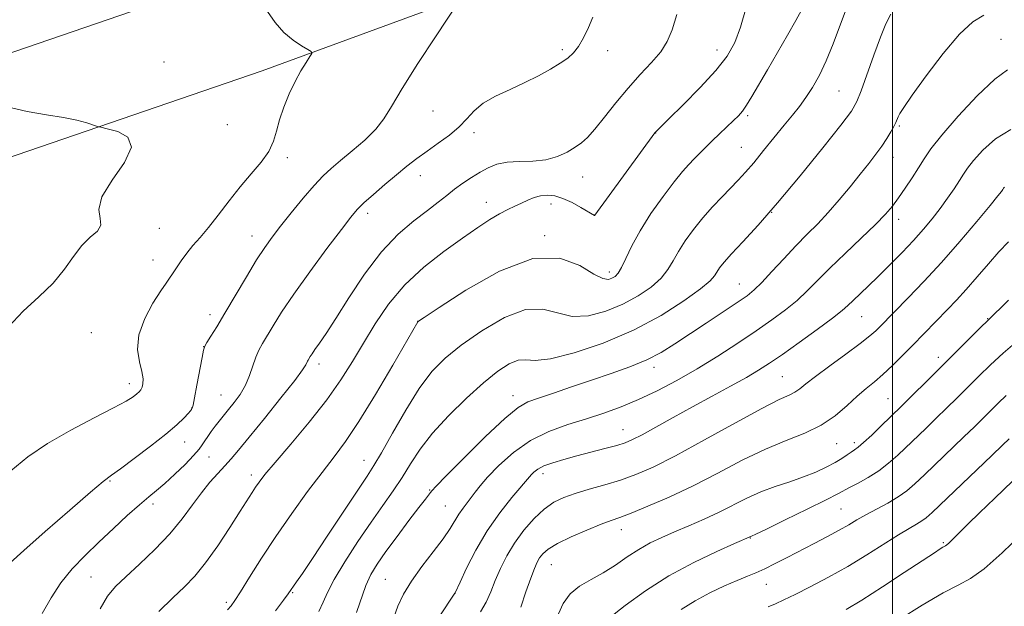
# Model space of a CAD drawing. Extents: x 2179800 to 2182700, y 312300 to 315200.
# Drawn here: x 2180270 to 2180529, y 313833 to 313987 of the extents above; entities that cross this region are included whole.
import ezdxf

# ---------------------------------------------------------------- set-up
doc = ezdxf.new("R2010")
doc.units = 0
doc.header["$MEASUREMENT"] = 0
for name, color, linetype, lineweight in [('32000', 7, 'Continuous', 0), ('DTM HARD BREAKLINE', 7, 'Continuous', 0), ('DTM SPOT ELEVATION', 2, 'Continuous', 13), ('INDEX CONTOUR', 41, 'Continuous', 13), ('INTERMEDIATE CONTOUR', 44, 'Continuous', 0)]:
    doc.layers.add(name, color=color, linetype=linetype, lineweight=lineweight)

msp = doc.modelspace()

# ---------------------------------------------------------------- linework, layer by layer
at = {"layer": '32000', "flags": 128}
msp.add_lwpolyline([(2180500, 312500), (2180500, 315000)], dxfattribs=at)
at = {"layer": 'DTM HARD BREAKLINE'}
for points in [[(2180185.9, 313940.63, 1152.29), (2180247.37, 313971.39, 1152.02), (2180323.53, 313997.47, 1150.35), (2180395.02, 314024.89, 1147.21), (2180455.83, 314041.62, 1143.2), (2180509.95, 314046.98, 1139.93), (2180555.39, 314049.67, 1137.66), (2180610.18, 314047.68, 1134.12), (2180680.35, 314034.34, 1129.24), (2180723.12, 314021.65, 1126.1), (2180785.27, 313987.59, 1123.49), (2180824.74, 313957.05, 1121.78)], [(2180000, 313440.978, 1139.542), (2180003.3, 313448.92, 1139.72), (2180028.01, 313497.04, 1139.39), (2180066.08, 313567.22, 1138.59), (2180116.17, 313645.42, 1138.25), (2180151.56, 313704.9, 1142.4), (2180167.58, 313759.7, 1145.94), (2180168.9, 313813.82, 1151.35), (2180175.57, 313866.61, 1153.22), (2180198.27, 313909.39, 1153.56), (2180259.74, 313948.16, 1152.95), (2180333.9, 313973.58, 1150.68), (2180394.04, 313995.65, 1147.61), (2180455.51, 314011.71, 1143.33), (2180488.91, 314019.73, 1140.06), (2180512.97, 314023.75, 1139.19), (2180566.43, 314024.44, 1137.18), (2180617.21, 314024.45, 1133.71), (2180661.31, 314019.12, 1130.97), (2180695.4, 314009.78, 1127.49), (2180731.49, 313995.09, 1125.22), (2180769.58, 313975.72, 1123.42), (2180811.69, 313942.99, 1121.82), (2180824.65, 313929.49, 1121.33)]]:
    msp.add_polyline3d(points, dxfattribs=at)
at = {"layer": 'DTM SPOT ELEVATION'}
for p in [(2180528.58, 313981.87, 1132.96), (2180412.94, 313979.09, 1146.28), (2180424.89, 313978.82, 1145.5), (2180453.69, 313979.07, 1142.66), (2180308.03, 313975.87, 1150.97), (2180485.86, 313968.24, 1137), (2180378.93, 313962.94, 1147.16), (2180461.76, 313961.72, 1139.73), (2180324.68, 313959.34, 1151.57), (2180501.72, 313958.99, 1133.8), (2180389.71, 313957.27, 1145.58), (2180437.6, 313957.21, 1141.97), (2180460.1, 313953.38, 1138.89), (2180340.48, 313950.66, 1149.54), (2180500.11, 313950.73, 1133.33), (2180375.54, 313945.98, 1145.32), (2180418.37, 313945.55, 1143.27), (2180392.94, 313938.89, 1142.71), (2180410, 313938.44, 1141.41), (2180361.65, 313935.99, 1145.55), (2180421.46, 313935.61, 1142.02), (2180468.12, 313936.29, 1136), (2180501.59, 313934.48, 1131.44), (2180306.78, 313932.07, 1151.37), (2180331.25, 313930.02, 1148.64), (2180408.35, 313930.16, 1140.05), (2180305.13, 313923.69, 1150.68), (2180425.37, 313920.57, 1140.48), (2180459.58, 313917.37, 1134.83), (2180320.11, 313909.29, 1148.52), (2180491.84, 313908.81, 1129.1), (2180524.99, 313908.27, 1124.07), (2180374.88, 313907.54, 1140.01), (2180288.86, 313904.58, 1151.07), (2180318.45, 313900.89, 1148.02), (2180512.07, 313898.08, 1124.53), (2180348.82, 313896.37, 1143.53), (2180437.1, 313895.47, 1133.52), (2180470.95, 313893.04, 1128.95), (2180298.85, 313891.2, 1150.52), (2180323.05, 313888.2, 1146.91), (2180399.97, 313888.03, 1134.61), (2180315.3, 313884.73, 1148.05), (2180498.76, 313887.18, 1124.91), (2180428.96, 313879.08, 1130.8), (2180313.5, 313875.83, 1147.33), (2180485.26, 313875.35, 1125.15), (2180489.91, 313875.61, 1124.41), (2180319.86, 313871.82, 1145.09), (2180360.72, 313870.99, 1138.78), (2180331.02, 313867.08, 1142.46), (2180407.84, 313867.43, 1129.48), (2180293.78, 313865.56, 1147.87), (2180378, 313863.14, 1134.12), (2180305.14, 313859.45, 1145.52), (2180382.17, 313858.91, 1132.95), (2180486.4, 313858.19, 1121.01), (2180428.54, 313852.71, 1125.33), (2180462.48, 313850.56, 1121.94), (2180513.33, 313849.26, 1116.19), (2180410.03, 313843.46, 1125.08), (2180288.8, 313840.26, 1144.98), (2180366.35, 313839.61, 1132.9), (2180466.72, 313838.29, 1119.2), (2180341.93, 313836.09, 1137.85), (2180384.71, 313835.98, 1129.99), (2180324.45, 313833.55, 1140.31)]:
    msp.add_point(p, dxfattribs=at)
at = {"layer": 'INDEX CONTOUR', "flags": 128}
for points, elevation in [([(2180267.627, 313868.242), (2180272.122, 313871.885), (2180277.344, 313875.446), (2180283.443, 313878.957), (2180289.592, 313882.179), (2180294.72, 313884.797), (2180298.04, 313886.5961), (2180299.88, 313887.734), (2180300.853, 313888.464), (2180301.48, 313889.021), (2180301.918, 313889.559), (2180302.236, 313890.2101), (2180302.468, 313891.115), (2180302.507, 313892.434), (2180302.21, 313894.331), (2180301.566, 313896.93), (2180301.084, 313900.193), (2180301.404, 313904.036), (2180302.931, 313908.285), (2180305.123, 313912.375), (2180307.205, 313915.648), (2180308.594, 313917.67), (2180309.4921, 313918.907), (2180310.293, 313920.048), (2180311.316, 313921.627), (2180312.584, 313923.549), (2180314.042, 313925.566), (2180315.663, 313927.523), (2180317.52, 313929.6481), (2180319.713, 313932.266), (2180322.297, 313935.578), (2180325.156, 313939.301), (2180328.1269, 313943.031), (2180331.03, 313946.4411), (2180333.613, 313949.521), (2180335.6039, 313952.341), (2180336.848, 313954.996), (2180337.659, 313957.685), (2180338.466, 313960.631), (2180339.605, 313963.966), (2180341.024, 313967.449), (2180342.574, 313970.7459), (2180344.104, 313973.566), (2180345.451, 313975.782), (2180346.451, 313977.311), (2180346.945, 313978.152), (2180346.809, 313978.634), (2180345.926, 313979.17), (2180344.253, 313980.116), (2180342.045, 313981.5879), (2180339.626, 313983.645), (2180337.303, 313986.272), (2180335.289, 313989.155)], 1150), ([(2180324.774, 313831.604), (2180325.7041, 313832.697), (2180326.6679, 313834.055), (2180328.149, 313836.381), (2180330.516, 313840.187), (2180333.691, 313845.201), (2180337.482, 313850.956), (2180341.664, 313856.979), (2180345.863, 313862.766), (2180349.667, 313867.804), (2180352.843, 313871.874), (2180355.865, 313875.916), (2180359.382, 313881.162), (2180363.768, 313888.3201), (2180368.29, 313896.009), (2180374.872, 313907.4341), (2180375.101, 313907.606), (2180376.557, 313908.587), (2180380.477, 313911.209), (2180387.574, 313915.814), (2180396.4581, 313920.801), (2180405.219, 313924.084), (2180412.3, 313924.212), (2180417.574, 313922.285), (2180421.271, 313920.041), (2180423.651, 313918.854), (2180425.103, 313918.634), (2180426.048, 313918.927), (2180426.85, 313919.405), (2180427.661, 313920.246), (2180428.576, 313921.753), (2180429.71, 313924.159), (2180431.258, 313927.417), (2180433.437, 313931.41), (2180436.33, 313935.932), (2180439.5101, 313940.433), (2180442.416, 313944.277), (2180444.632, 313947.008), (2180446.305, 313948.89), (2180447.723, 313950.368), (2180450.678, 313953.375), (2180452.414, 313955.087), (2180454.373, 313956.9699), (2180458.067, 313960.464), (2180459.358, 313961.724), (2180460.4149, 313962.933), (2180461.524, 313964.515), (2180462.932, 313966.824), (2180466.982, 313973.824), (2180472.314, 313982.97), (2180474.51, 313986.83), (2180475.945, 313989.562)], 1140), ([(2180380.535, 313829.7521), (2180384.647, 313835.982), (2180384.714, 313836.116), (2180386.011, 313838.89), (2180387.748, 313842.559), (2180390.196, 313847.338), (2180393.191, 313852.4479), (2180396.511, 313857.1891), (2180399.684, 313861.179), (2180404.836, 313867.245), (2180405.486, 313867.893), (2180406.531, 313868.669), (2180408.137, 313869.507), (2180410.428, 313870.353), (2180413.34, 313871.22), (2180416.763, 313872.137), (2180424.198, 313874.0651), (2180427.29, 313874.903), (2180429.526, 313875.601), (2180431.492, 313876.428), (2180433.994, 313877.7271), (2180437.631, 313879.737), (2180442.194, 313882.285), (2180447.272, 313885.095), (2180452.451, 313887.909), (2180457.318, 313890.538), (2180461.455, 313892.816), (2180464.654, 313894.684), (2180467.538, 313896.537), (2180470.937, 313898.882), (2180475.371, 313902.02), (2180480.112, 313905.433), (2180484.126, 313908.4), (2180486.677, 313910.406), (2180488.231, 313911.783), (2180489.558, 313913.069), (2180493.523, 313916.828), (2180496.211, 313919.414), (2180499.273, 313922.441), (2180502.462, 313925.687), (2180505.49, 313928.884), (2180508.136, 313931.829), (2180510.447, 313934.585), (2180512.535, 313937.277), (2180514.477, 313939.974), (2180516.202, 313942.511), (2180517.599, 313944.667), (2180518.657, 313946.3421), (2180519.748, 313947.926), (2180521.339, 313949.936), (2180523.799, 313952.679), (2180527.1051, 313955.645), (2180531.1341, 313958.114)], 1130), ([(2180444.289, 313831.656), (2180447.957, 313834.003), (2180451.872, 313836.112), (2180455.707, 313837.915), (2180459.0711, 313839.359), (2180461.716, 313840.445), (2180463.966, 313841.381), (2180466.285, 313842.425), (2180469.042, 313843.778), (2180472.219, 313845.403), (2180479.332, 313849.074), (2180482.846, 313850.903), (2180485.933, 313852.565), (2180488.411, 313853.988), (2180490.6, 313855.286), (2180492.947, 313856.6241), (2180498.738, 313859.7269), (2180501.484, 313861.34), (2180503.73, 313862.935), (2180505.853, 313864.769), (2180508.388, 313867.17), (2180518.786, 313877.125), (2180521.565, 313879.824), (2180523.816, 313882.041), (2180527.812, 313886.025), (2180529.925, 313888.071)], 1120)]:
    msp.add_lwpolyline(points, dxfattribs=dict(at, elevation=elevation))
at = {"layer": 'INTERMEDIATE CONTOUR', "flags": 128}
for points, elevation in [([(2180267.469, 313843.979), (2180271.0661, 313847.228), (2180276.7359, 313852.229), (2180283.179, 313857.849), (2180288.676, 313862.586), (2180292.034, 313865.392), (2180294.172, 313867.039), (2180296.535, 313868.748), (2180300.164, 313871.426), (2180304.476, 313874.695), (2180308.4829, 313877.86), (2180311.404, 313880.359), (2180313.294, 313882.153), (2180314.417, 313883.336), (2180315.018, 313884.015), (2180315.285, 313884.348), (2180315.387, 313884.507), (2180315.484, 313884.729), (2180315.683, 313885.5201), (2180316.078, 313887.45), (2180316.717, 313890.8071), (2180318.059, 313898.066), (2180318.438, 313900.004), (2180318.771, 313901.043), (2180319.329, 313902.014), (2180320.347, 313903.633), (2180321.912, 313906.161), (2180324.074, 313909.742), (2180329.728, 313919.305), (2180332.408, 313923.737), (2180334.55, 313927.061), (2180336.489, 313929.772), (2180338.715, 313932.638), (2180341.554, 313936.186), (2180344.673, 313939.985), (2180347.571, 313943.367), (2180349.918, 313945.868), (2180352.062, 313947.855), (2180354.518, 313949.902), (2180357.614, 313952.434), (2180360.92, 313955.286), (2180363.816, 313958.142), (2180365.939, 313960.886), (2180367.9451, 313964.183), (2180370.749, 313968.895), (2180374.904, 313975.445), (2180379.524, 313982.499), (2180385.486, 313991.503)], 1148), ([(2180306.637, 313831.118), (2180310.3541, 313834.737), (2180313.437, 313837.675), (2180316.166, 313840.506), (2180318.985, 313843.948), (2180322.177, 313848.442), (2180325.393, 313853.3099), (2180328.125, 313857.594), (2180331.228, 313862.517), (2180332.13, 313863.904), (2180333.084, 313865.262), (2180334.614, 313867.214), (2180337.282, 313870.41), (2180341.397, 313875.239), (2180346.259, 313881.05), (2180350.915, 313886.929), (2180354.652, 313892.185), (2180357.708, 313897.008), (2180360.562, 313901.809), (2180363.647, 313906.887), (2180367.215, 313912.089), (2180371.475, 313917.151), (2180376.491, 313921.832), (2180381.765, 313925.984), (2180386.657, 313929.484), (2180390.668, 313932.249), (2180393.862, 313934.356), (2180396.444, 313935.922), (2180398.605, 313937.068), (2180400.484, 313937.944), (2180402.202, 313938.707), (2180403.869, 313939.465), (2180405.536, 313940.145), (2180407.238, 313940.626), (2180409.021, 313940.798), (2180410.96, 313940.588), (2180413.139, 313939.931), (2180415.558, 313938.835), (2180417.888, 313937.578), (2180421.443, 313935.475), (2180421.489, 313935.462), (2180421.562, 313935.53), (2180437.348, 313957.183), (2180437.571, 313957.446), (2180437.886, 313957.7649), (2180441.033, 313960.866), (2180444.767, 313964.574), (2180449.244, 313969.149), (2180453.384, 313973.658), (2180456.365, 313977.448), (2180458.399, 313980.998), (2180459.953, 313985.071), (2180461.421, 313990.187)], 1142), ([(2180337.4, 313831.3771), (2180339.481, 313834.136), (2180340.708, 313835.811), (2180342.917, 313838.936), (2180344.497, 313841.212), (2180347.147, 313845.134), (2180351.022, 313850.963), (2180359.073, 313863.117), (2180361.536, 313866.8), (2180363.312, 313869.57), (2180365.31, 313872.987), (2180368.201, 313878.136), (2180371.696, 313884.208), (2180375.268, 313889.918), (2180378.581, 313894.324), (2180382.063, 313897.859), (2180386.336, 313901.297), (2180391.766, 313905.1159), (2180397.71, 313908.593), (2180403.2711, 313910.706), (2180407.806, 313910.812), (2180411.689, 313909.783), (2180415.55, 313908.867), (2180419.854, 313909.046), (2180424.412, 313910.236), (2180428.871, 313912.082), (2180432.908, 313914.2659), (2180436.332, 313916.605), (2180438.978, 313918.95), (2180440.793, 313921.205), (2180442.156, 313923.49), (2180443.55, 313925.978), (2180445.359, 313928.7861), (2180447.551, 313931.794), (2180449.992, 313934.824), (2180452.542, 313937.714), (2180455.043, 313940.374), (2180459.317, 313944.782), (2180461.237, 313946.857), (2180463.401, 313949.357), (2180466.006, 313952.529), (2180471.421, 313959.246), (2180473.596, 313961.891), (2180475.437, 313964.175), (2180477.153, 313966.494), (2180478.909, 313969.189), (2180480.711, 313972.397), (2180482.524, 313976.203), (2180484.321, 313980.618), (2180487.878, 313990.072)], 1138), ([(2180348.824, 313831.136), (2180349.988, 313833.6), (2180351.139, 313836.205), (2180352.897, 313839.6169), (2180355.681, 313844.257), (2180359.111, 313849.5621), (2180362.602, 313854.721), (2180365.689, 313859.119), (2180368.368, 313862.912), (2180370.75, 313866.449), (2180373.003, 313870.047), (2180375.522, 313873.8829), (2180378.759, 313878.101), (2180382.978, 313882.731), (2180387.684, 313887.341), (2180392.194, 313891.386), (2180395.958, 313894.418), (2180398.962, 313896.384), (2180401.324, 313897.328), (2180403.311, 313897.413), (2180405.803, 313897.281), (2180409.828, 313897.692), (2180416.057, 313899.238), (2180423.721, 313901.837), (2180431.694, 313905.237), (2180438.967, 313909.127), (2180445.002, 313912.965), (2180449.38, 313916.147), (2180451.877, 313918.25), (2180453.0531, 313919.562), (2180453.664, 313920.547), (2180454.388, 313921.6411), (2180455.593, 313923.156), (2180457.568, 313925.37), (2180460.555, 313928.5559), (2180464.6, 313932.944), (2180469.7, 313938.755), (2180475.669, 313945.924), (2180481.579, 313953.251), (2180486.318, 313959.252), (2180489.119, 313962.954), (2180490.6011, 313965.429), (2180491.724, 313968.261), (2180495.032, 313977.683), (2180496.781, 313982.426), (2180498.242, 313985.932), (2180499.507, 313988.4491)], 1136), ([(2180275.9409, 313830.6169), (2180278.253, 313834.741), (2180280.866, 313838.714), (2180283.872, 313842.405), (2180287.233, 313845.926), (2180290.88, 313849.4471), (2180294.693, 313853.05), (2180298.363, 313856.456), (2180301.532, 313859.2959), (2180303.984, 313861.355), (2180306.063, 313863.034), (2180308.254, 313864.887), (2180310.875, 313867.291), (2180313.5719, 313869.91), (2180315.82, 313872.23), (2180317.2501, 313873.879), (2180318.1, 313875.057), (2180318.761, 313876.102), (2180319.548, 313877.287), (2180320.478, 313878.597), (2180321.493, 313879.952), (2180322.554, 313881.299), (2180325.0269, 313884.322), (2180326.532, 313886.197), (2180328.074, 313888.3389), (2180329.458, 313890.723), (2180330.542, 313893.286), (2180332.175, 313898.098), (2180332.9831, 313899.972), (2180333.938, 313901.729), (2180336.743, 313906.428), (2180338.993, 313910.005), (2180342.19, 313914.738), (2180346.419, 313920.63), (2180350.926, 313926.718), (2180354.747, 313931.794), (2180357.222, 313935.017), (2180358.915, 313937.004), (2180360.694, 313938.739), (2180363.206, 313940.977), (2180366.217, 313943.568), (2180369.2701, 313946.138), (2180372.027, 313948.402), (2180374.625, 313950.4379), (2180377.318, 313952.417), (2180380.26, 313954.474), (2180383.203, 313956.602), (2180385.796, 313958.7609), (2180387.845, 313960.909), (2180389.772, 313963.002), (2180392.153, 313964.997), (2180395.392, 313966.8669), (2180399.198, 313968.66), (2180403.107, 313970.438), (2180406.716, 313972.238), (2180409.862, 313973.976), (2180412.443, 313975.539), (2180414.411, 313976.887), (2180415.943, 313978.263), (2180417.271, 313979.982), (2180418.578, 313982.262), (2180419.848, 313984.921), (2180421.021, 313987.68)], 1146), ([(2180291.177, 313831.888), (2180293.148, 313835.207), (2180295.238, 313837.712), (2180297.94, 313840.29), (2180301.559, 313843.615), (2180305.645, 313847.516), (2180309.562, 313851.611), (2180312.817, 313855.563), (2180315.507, 313859.214), (2180317.873, 313862.452), (2180320.106, 313865.199), (2180322.183, 313867.518), (2180324.033, 313869.509), (2180325.692, 313871.365), (2180327.638, 313873.67), (2180330.462, 313877.108), (2180334.47, 313882.024), (2180338.842, 313887.436), (2180342.475, 313892.028), (2180344.554, 313894.815), (2180345.407, 313896.1451), (2180345.807, 313897.055), (2180345.988, 313897.3899), (2180346.531, 313898.295), (2180347.019, 313899.056), (2180347.789, 313900.173), (2180348.966, 313901.817), (2180350.735, 313904.379), (2180353.296, 313908.308), (2180356.761, 313913.795), (2180360.8831, 313920.013), (2180365.323, 313925.88), (2180369.754, 313930.5449), (2180373.884, 313934.079), (2180377.433, 313936.786), (2180380.224, 313938.946), (2180382.497, 313940.7551), (2180384.596, 313942.384), (2180386.791, 313943.966), (2180389.054, 313945.478), (2180391.282, 313946.8561), (2180393.434, 313948.035), (2180395.717, 313948.939), (2180398.3989, 313949.491), (2180401.64, 313949.683), (2180405.172, 313949.786), (2180408.617, 313950.139), (2180411.66, 313950.983), (2180414.235, 313952.158), (2180416.338, 313953.405), (2180418.031, 313954.585), (2180419.64, 313956.027), (2180421.56, 313958.181), (2180424.08, 313961.331), (2180427.069, 313965.111), (2180430.295, 313968.99), (2180433.517, 313972.5369), (2180436.473, 313975.713), (2180438.893, 313978.58), (2180440.615, 313981.289), (2180441.901, 313984.354), (2180443.1241, 313988.378)], 1144), ([(2180358.703, 313830.908), (2180361.207, 313838.036), (2180362.509, 313840.864), (2180364.204, 313843.663), (2180366.494, 313846.929), (2180369.442, 313850.942), (2180372.553, 313855.099), (2180375.19, 313858.5811), (2180376.878, 313860.779), (2180378.223, 313862.484), (2180378.616, 313862.956), (2180379.726, 313864.137), (2180382.403, 313866.882), (2180387.112, 313871.638), (2180392.752, 313877.219), (2180397.8341, 313882.028), (2180401.308, 313884.895), (2180403.876, 313886.353), (2180406.683, 313887.36), (2180410.601, 313888.685), (2180415.417, 313890.327), (2180420.65, 313892.095), (2180425.86, 313893.842), (2180430.786, 313895.592), (2180435.208, 313897.415), (2180439.0281, 313899.388), (2180442.617, 313901.609), (2180450.877, 313907.129), (2180459.0551, 313912.561), (2180461.624, 313914.322), (2180463.53, 313915.842), (2180465.532, 313917.7969), (2180468.195, 313920.658), (2180471.317, 313924.074), (2180474.506, 313927.488), (2180477.461, 313930.495), (2180480.253, 313933.294), (2180483.046, 313936.236), (2180485.9431, 313939.556), (2180488.807, 313943.027), (2180491.44, 313946.308), (2180493.687, 313949.136), (2180495.567, 313951.5649), (2180497.141, 313953.73), (2180498.457, 313955.7251), (2180499.512, 313957.489), (2180500.291, 313958.921), (2180500.801, 313959.967), (2180501.4431, 313961.429), (2180501.892, 313962.275), (2180502.958, 313963.927), (2180505.178, 313967.126), (2180508.847, 313972.233), (2180513.2969, 313978.11), (2180517.62, 313983.237), (2180521.13, 313986.4761), (2180524.041, 313988.192)], 1134), ([(2180368.63, 313829.86), (2180369.668, 313832.604), (2180371.139, 313835.685), (2180373.226, 313839.156), (2180375.983, 313842.993), (2180378.962, 313846.847), (2180381.584, 313850.289), (2180383.426, 313853), (2180385.719, 313856.829), (2180386.802, 313858.378), (2180388.993, 313861.1859), (2180390.01, 313862.565), (2180391.303, 313864.236), (2180393.285, 313866.532), (2180396.258, 313869.624), (2180400.095, 313873.0531), (2180404.56, 313876.199), (2180409.413, 313878.6), (2180414.411, 313880.402), (2180419.307, 313881.909), (2180423.934, 313883.3971), (2180428.444, 313885.035), (2180433.065, 313886.967), (2180437.978, 313889.305), (2180443.152, 313892.033), (2180448.506, 313895.103), (2180453.928, 313898.437), (2180459.185, 313901.837), (2180464.0129, 313905.074), (2180468.206, 313907.979), (2180471.785, 313910.613), (2180474.829, 313913.098), (2180477.487, 313915.579), (2180480.183, 313918.304), (2180483.413, 313921.547), (2180487.457, 313925.432), (2180491.744, 313929.484), (2180495.49, 313933.077), (2180498.13, 313935.781), (2180499.979, 313937.94), (2180501.574, 313940.092), (2180503.325, 313942.632), (2180505.144, 313945.377), (2180506.817, 313948.0019), (2180508.284, 313950.3549), (2180510.097, 313952.98), (2180512.962, 313956.593), (2180517.287, 313961.573), (2180522.286, 313966.928), (2180526.8749, 313971.329), (2180530.263, 313973.798)], 1132), ([(2180266.945, 313906.018), (2180270.893, 313910.263), (2180275.047, 313914.046), (2180278.823, 313917.654), (2180281.801, 313921.274), (2180284.199, 313924.685), (2180286.395, 313927.563), (2180288.614, 313929.701), (2180290.469, 313931.354), (2180291.418, 313932.894), (2180291.226, 313934.685), (2180290.884, 313937.07), (2180291.688, 313940.384), (2180294.397, 313944.749), (2180297.621, 313949.424), (2180299.43, 313953.452), (2180298.4869, 313956.106), (2180295.822, 313957.5829), (2180293.054, 313958.308), (2180291.403, 313958.669), (2180290.472, 313958.911), (2180287.714, 313959.809), (2180285.072, 313960.5331), (2180281.523, 313961.278), (2180277.092, 313961.975), (2180271.97, 313962.847), (2180266.39, 313964.186)], 1152), ([(2180391.445, 313831.068), (2180392.9109, 313833.62), (2180394.115, 313836.373), (2180395.296, 313839.3359), (2180396.668, 313842.501), (2180398.337, 313845.811), (2180400.387, 313849.191), (2180402.846, 313852.538), (2180405.531, 313855.612), (2180408.204, 313858.14), (2180410.724, 313859.945), (2180413.333, 313861.226), (2180416.368, 313862.2781), (2180420.053, 313863.35), (2180424.146, 313864.505), (2180428.293, 313865.762), (2180432.334, 313867.209), (2180436.894, 313869.207), (2180442.793, 313872.189), (2180450.439, 313876.336), (2180458.579, 313880.839), (2180465.548, 313884.636), (2180470.106, 313886.954), (2180472.708, 313888.159), (2180474.234, 313888.903), (2180475.509, 313889.769), (2180477.143, 313891.074), (2180479.69, 313893.066), (2180483.45, 313895.85), (2180487.7019, 313898.947), (2180491.471, 313901.736), (2180494.022, 313903.746), (2180495.578, 313905.112), (2180496.597, 313906.122), (2180504.123, 313913.789), (2180508.214, 313918.05), (2180512.878, 313923.102), (2180517.736, 313928.624), (2180522.216, 313933.891), (2180525.696, 313938.078), (2180527.743, 313940.596), (2180528.683, 313941.808), (2180529.028, 313942.31), (2180529.223, 313942.618), (2180529.423, 313942.909)], 1128), ([(2180401.993, 313832.276), (2180403.3701, 313836.313), (2180404.654, 313839.982), (2180405.602, 313842.512), (2180406.319, 313844.12), (2180406.992, 313845.266), (2180407.85, 313846.356), (2180409.281, 313847.572), (2180411.71, 313849.04), (2180415.3391, 313850.81), (2180419.465, 313852.618), (2180423.159, 313854.126), (2180425.819, 313855.129), (2180428.132, 313855.957), (2180431.114, 313857.079), (2180435.526, 313858.864), (2180441.123, 313861.298), (2180447.409, 313864.27), (2180453.926, 313867.618), (2180460.365, 313870.977), (2180466.454, 313873.9311), (2180471.967, 313876.212), (2180476.863, 313878.1421), (2180481.146, 313880.192), (2180484.833, 313882.687), (2180487.985, 313885.375), (2180490.674, 313887.86), (2180493.003, 313889.871), (2180495.18, 313891.656), (2180497.443, 313893.587), (2180499.959, 313895.935), (2180502.619, 313898.564), (2180505.247, 313901.235), (2180514.482, 313910.713), (2180516.822, 313913.163), (2180519.396, 313915.978), (2180522.261, 313919.254), (2180525.22, 313922.686), (2180528.012, 313925.868), (2180530.478, 313928.488)], 1126), ([(2180411.969, 313830.553), (2180413.231, 313833.303), (2180415.03, 313835.839), (2180417.53, 313837.862), (2180420.535, 313839.583), (2180423.758, 313841.342), (2180426.9601, 313843.376), (2180430.088, 313845.526), (2180433.132, 313847.532), (2180436.117, 313849.211), (2180439.198, 313850.68), (2180442.563, 313852.1321), (2180446.326, 313853.723), (2180450.31, 313855.452), (2180454.262, 313857.279), (2180461.617, 313860.976), (2180465.277, 313862.639), (2180469.081, 313864.07), (2180472.887, 313865.3459), (2180476.49, 313866.584), (2180479.716, 313867.867), (2180482.503, 313869.157), (2180484.815, 313870.385), (2180486.64, 313871.487), (2180488.041, 313872.421), (2180489.1, 313873.153), (2180489.95, 313873.716), (2180490.909, 313874.422), (2180492.347, 313875.652), (2180494.4801, 313877.632), (2180496.925, 313879.97), (2180502.271, 313885.1399), (2180504.123, 313886.957), (2180510.09, 313892.878), (2180523.306, 313906.118), (2180524.857, 313907.6511), (2180530.52, 313913.119)], 1124), ([(2180425.396, 313829.509), (2180429.541, 313832.728), (2180434.89, 313836.597), (2180441.072, 313840.556), (2180447.621, 313844.108), (2180453.695, 313847.006), (2180458.358, 313849.068), (2180462.814, 313851.022), (2180463.918, 313851.541), (2180466.717, 313852.885), (2180471.64, 313855.268), (2180477.445, 313858.097), (2180482.473, 313860.577), (2180485.526, 313862.13), (2180488.765, 313863.8709), (2180490.923, 313864.996), (2180493.584, 313866.466), (2180496.358, 313868.221), (2180498.9401, 313870.2021), (2180501.368, 313872.359), (2180508.809, 313879.48), (2180511.4551, 313882.041), (2180514.173, 313884.706), (2180516.953, 313887.459), (2180522.675, 313893.169), (2180525.739, 313896.134), (2180529.106, 313899.207), (2180532.792, 313902.347)], 1122), ([(2180467.239, 313832.3729), (2180469.151, 313833.174), (2180471.355, 313834.192), (2180474.301, 313835.634), (2180478.295, 313837.653), (2180483.054, 313840.164), (2180488.148, 313843.025), (2180493.162, 313846.06), (2180501.555, 313851.371), (2180504.359, 313853.059), (2180506.32, 313854.181), (2180507.703, 313854.999), (2180508.845, 313855.828), (2180510.378, 313857.199), (2180526.118, 313872.2099), (2180528.958, 313874.942), (2180530.679, 313876.622)], 1118), ([(2180487.769, 313831.6929), (2180491.9101, 313834.188), (2180497.319, 313837.642), (2180503.072, 313841.405), (2180510.985, 313846.627), (2180512.546, 313847.639), (2180513.252, 313848.068), (2180513.959, 313848.451), (2180514.295, 313848.697), (2180514.777, 313849.133), (2180515.482, 313849.823), (2180517.863, 313852.228), (2180519.902, 313854.258), (2180522.888, 313857.175), (2180526.902, 313861.038), (2180538.533, 313872.1589)], 1116), ([(2180501.848, 313829.143), (2180507.813, 313832.867), (2180513.31, 313836.087), (2180517.296, 313838.138), (2180520.501, 313839.847), (2180524.092, 313842.416), (2180528.844, 313846.616), (2180533.941, 313851.505)], 1114)]:
    msp.add_lwpolyline(points, dxfattribs=dict(at, elevation=elevation))

doc.saveas('drawing.dxf')
